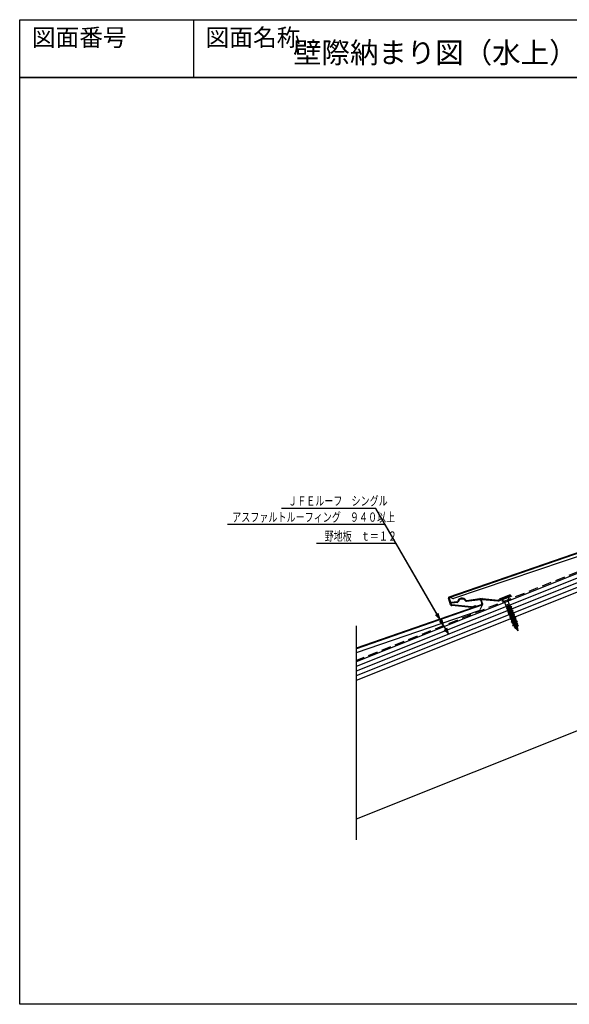
# Model space of a CAD drawing. Extents: x 3800 to 4592, y -913 to -233.
# Drawn here: x 3800 to 4179, y -913 to -233 of the extents above; entities that cross this region are included whole.
import ezdxf
from ezdxf.enums import TextEntityAlignment as Align

# ---------------------------------------------------------------- set-up
doc = ezdxf.new("R2010")
doc.units = 0
doc.header["$LTSCALE"] = 13.266667
doc.header["$MEASUREMENT"] = 0
doc.linetypes.add('DASHED', pattern=[0.75, 0.5, -0.25])
doc.linetypes.add('HIDDEN', pattern=[0.375, 0.25, -0.125])
doc.layers.get('0').update_dxf_attribs({"linetype": 'CONTINUOUS'})
for name, color, linetype in [('001', 7, 'CONTINUOUS'), ('002', 7, 'CONTINUOUS'), ('003', 7, 'CONTINUOUS'), ('009', 7, 'CONTINUOUS'), ('TXT1', 7, 'CONTINUOUS'), ('ZUWAKU', 40, 'CONTINUOUS')]:
    doc.layers.add(name, color=color, linetype=linetype)
doc.styles.get("Standard").update_dxf_attribs({"font": 'TXT', "bigfont": 'BIGFONT'})

# ---------------------------------------------------------------- blocks, each defined once
blk = doc.blocks.new('PART4')
at = {"layer": '009'}
for p, q in [((7262.769363, 3153.340416), (7254.669363, 3153.340416)), ((7254.669363, 3153.340416), (7254.669363, 3152.840416)), ((7262.769363, 3152.840416), (7254.669363, 3152.840416)), ((7257.429363, 3147.840416), (7257.429363, 3149.895126)), ((7257.429363, 3147.840416), (7260.009363, 3147.840416)), ((7257.529363, 3145.646564), (7257.529363, 3147.840416)), ((7259.909363, 3146.899186), (7259.909363, 3147.840416)), ((7260.009363, 3147.840416), (7260.009363, 3149.895126)), ((7262.769363, 3153.340416), (7262.769363, 3152.840416)), ((7260.754363, 3145.445883), (7256.684363, 3144.076883)), ((7256.684363, 3143.876883), (7260.754363, 3145.245883)), ((7256.684363, 3143.876883), (7256.684363, 3144.076883)), ((7256.684363, 3143.876883), (7257.529363, 3143.650466)), ((7260.754363, 3142.707883), (7256.684363, 3141.338883)), ((7256.684363, 3141.138883), (7260.754363, 3142.507883)), ((7256.684363, 3141.138883), (7256.684363, 3141.338883)), ((7256.684363, 3141.138883), (7257.529363, 3140.912466)), ((7260.331863, 3146.785978), (7257.106863, 3145.474788)), ((7257.106863, 3145.274788), (7260.331863, 3146.585978)), ((7257.106863, 3145.274788), (7257.106863, 3145.474788)), ((7257.106863, 3145.274788), (7257.529363, 3145.16158)), ((7260.331863, 3144.047978), (7257.106863, 3142.736788)), ((7257.106863, 3142.536788), (7260.331863, 3143.847978)), ((7257.106863, 3142.536788), (7257.106863, 3142.736788)), ((7257.106863, 3142.536788), (7257.529363, 3142.42358)), ((7260.331863, 3141.309978), (7257.106863, 3139.998788)), ((7257.106863, 3139.798788), (7260.331863, 3141.109978)), ((7259.909363, 3146.899186), (7257.529363, 3145.646564)), ((7257.529363, 3145.16158), (7259.909363, 3146.414202)), ((7259.909363, 3145.6723), (7257.529363, 3144.36111)), ((7257.529363, 3144.36111), (7257.529363, 3145.16158)), ((7259.909363, 3144.961656), (7257.529363, 3143.650466)), ((7259.909363, 3144.161186), (7257.529363, 3142.908564)), ((7257.529363, 3142.42358), (7259.909363, 3143.676202)), ((7257.529363, 3142.908564), (7257.529363, 3143.650466)), ((7259.909363, 3142.9343), (7257.529363, 3141.62311)), ((7257.529363, 3141.62311), (7257.529363, 3142.42358)), ((7259.909363, 3142.223656), (7257.529363, 3140.912466)), ((7259.909363, 3141.423186), (7257.529363, 3140.170564)), ((7257.529363, 3139.68558), (7259.909363, 3140.938202)), ((7257.529363, 3140.170564), (7257.529363, 3140.912466)), ((7260.331863, 3146.785978), (7259.909363, 3146.899186)), ((7259.909363, 3145.6723), (7259.909363, 3146.414202)), ((7260.754363, 3145.445883), (7259.909363, 3145.6723)), ((7259.909363, 3144.161186), (7259.909363, 3144.961656)), ((7260.331863, 3144.047978), (7259.909363, 3144.161186)), ((7259.909363, 3142.9343), (7259.909363, 3143.676202)), ((7260.754363, 3142.707883), (7259.909363, 3142.9343)), ((7259.909363, 3141.423186), (7259.909363, 3142.223656)), ((7260.331863, 3141.309978), (7259.909363, 3141.423186)), ((7259.909363, 3140.1963), (7259.909363, 3140.938202)), ((7260.331863, 3146.785978), (7260.331863, 3146.585978)), ((7260.331863, 3144.047978), (7260.331863, 3143.847978)), ((7260.331863, 3141.309978), (7260.331863, 3141.109978)), ((7260.754363, 3145.445883), (7260.754363, 3145.245883)), ((7260.754363, 3142.707883), (7260.754363, 3142.507883)), ((7260.754363, 3139.969883), (7256.684363, 3138.600883)), ((7256.684363, 3138.400883), (7260.754363, 3139.769883)), ((7256.684363, 3138.400883), (7256.684363, 3138.600883)), ((7256.684363, 3138.400883), (7257.529363, 3138.174466)), ((7260.754363, 3137.231883), (7256.684363, 3135.862883)), ((7256.684363, 3135.662883), (7260.754363, 3137.031883)), ((7256.684363, 3135.662883), (7256.684363, 3135.862883)), ((7256.684363, 3135.662883), (7257.529363, 3135.436466)), ((7260.754363, 3134.493883), (7256.684363, 3133.124883)), ((7256.684363, 3132.924883), (7260.754363, 3134.293883)), ((7257.106863, 3139.798788), (7257.106863, 3139.998788)), ((7257.106863, 3139.798788), (7257.529363, 3139.68558)), ((7260.331863, 3138.571978), (7257.106863, 3137.260788)), ((7257.106863, 3137.060788), (7260.331863, 3138.371978)), ((7257.106863, 3137.060788), (7257.106863, 3137.260788)), ((7257.106863, 3137.060788), (7257.529363, 3136.94758)), ((7260.331863, 3135.833978), (7257.106863, 3134.522788)), ((7257.106863, 3134.322788), (7260.331863, 3135.633978)), ((7257.106863, 3134.322788), (7257.106863, 3134.522788)), ((7257.106863, 3134.322788), (7257.529363, 3134.20958)), ((7259.909363, 3140.1963), (7257.529363, 3138.88511)), ((7257.529363, 3138.88511), (7257.529363, 3139.68558)), ((7259.909363, 3139.485656), (7257.529363, 3138.174466)), ((7259.909363, 3138.685186), (7257.529363, 3137.432564)), ((7257.529363, 3136.94758), (7259.909363, 3138.200202)), ((7257.529363, 3137.432564), (7257.529363, 3138.174466)), ((7259.909363, 3137.4583), (7257.529363, 3136.14711)), ((7257.529363, 3136.14711), (7257.529363, 3136.94758)), ((7259.909363, 3136.747656), (7257.529363, 3135.436466)), ((7259.909363, 3135.947186), (7257.529363, 3134.694564)), ((7257.529363, 3134.20958), (7259.909363, 3135.462202)), ((7257.529363, 3134.694564), (7257.529363, 3135.436466)), ((7259.909363, 3134.7203), (7257.529363, 3133.40911)), ((7257.529363, 3132.781557), (7257.529363, 3134.20958)), ((7259.909363, 3134.009656), (7257.529363, 3132.698466)), ((7260.754363, 3139.969883), (7259.909363, 3140.1963)), ((7259.909363, 3138.685186), (7259.909363, 3139.485656)), ((7260.331863, 3138.571978), (7259.909363, 3138.685186)), ((7259.909363, 3137.4583), (7259.909363, 3138.200202)), ((7260.754363, 3137.231883), (7259.909363, 3137.4583)), ((7259.909363, 3135.947186), (7259.909363, 3136.747656)), ((7260.331863, 3135.833978), (7259.909363, 3135.947186)), ((7259.909363, 3134.7203), (7259.909363, 3135.462202)), ((7260.754363, 3134.493883), (7259.909363, 3134.7203)), ((7259.909363, 3133.209186), (7259.909363, 3134.009656)), ((7260.331863, 3138.571978), (7260.331863, 3138.371978)), ((7260.331863, 3135.833978), (7260.331863, 3135.633978)), ((7260.754363, 3139.969883), (7260.754363, 3139.769883)), ((7260.754363, 3137.231883), (7260.754363, 3137.031883)), ((7260.754363, 3134.493883), (7260.754363, 3134.293883)), ((7256.684363, 3132.924883), (7256.684363, 3133.124883)), ((7256.684363, 3132.924883), (7257.529363, 3132.698466)), ((7260.331863, 3133.095978), (7257.306203, 3131.865834)), ((7257.306203, 3131.665834), (7260.331863, 3132.895978)), ((7257.306203, 3131.865834), (7257.723098, 3132.058529)), ((7257.306203, 3131.665834), (7257.306203, 3131.865834)), ((7257.306203, 3131.665834), (7257.836988, 3131.633486)), ((7259.909363, 3133.209186), (7257.529363, 3131.956564)), ((7257.723098, 3132.058529), (7257.529363, 3132.781557)), ((7260.086732, 3131.753506), (7257.606498, 3130.745117)), ((7257.606498, 3130.545117), (7260.086732, 3131.553506)), ((7257.606498, 3130.745117), (7258.008056, 3130.99505)), ((7257.606498, 3130.545117), (7257.606498, 3130.745117)), ((7257.606498, 3130.545117), (7258.121946, 3130.570007)), ((7259.909363, 3133.209186), (7257.723098, 3132.058529)), ((7257.836988, 3131.633486), (7259.909363, 3132.724202)), ((7258.008056, 3130.99505), (7257.836988, 3131.633486)), ((7259.664232, 3131.866715), (7258.008056, 3130.99505)), ((7258.121946, 3130.570007), (7259.664232, 3131.38173)), ((7258.719363, 3128.340416), (7258.121946, 3130.570007)), ((7258.719363, 3128.340416), (7259.512946, 3131.302107)), ((7259.664232, 3131.866715), (7259.891472, 3132.714785)), ((7260.086732, 3131.753506), (7259.664232, 3131.866715)), ((7260.331863, 3133.095978), (7259.909363, 3133.209186)), ((7260.331863, 3133.095978), (7259.909363, 3133.209186)), ((7260.086732, 3131.753506), (7260.086732, 3131.553506)), ((7260.331863, 3133.095978), (7260.331863, 3132.895978)), ((7260.331863, 3133.095978), (7260.331863, 3132.895978))]:
    blk.add_line(p, q, dxfattribs=at)
for centre, start, end in [((7253.529363, 3149.006306), 12.838568, 73.441151), ((7263.909363, 3149.006306), 106.558849, 167.161432)]:
    blk.add_arc(centre, 4, start, end, dxfattribs=at)
blk = doc.blocks.new('PART5')
at = {"layer": '002'}
for p, q in [((3996.169271, 62.7975), (3771.360983, -57.583772)), ((3994.826156, 58.854888), (3774.578828, -57.59392)), ((3771.360983, -57.583772), (3773.653449, -61.864881)), ((3772.636171, -57.238413), (3773.96827, -57.65089)), ((3787.932902, -61.18759), (3790.217933, -59.963993)), ((3787.729224, -61.24576), (3774.126585, -62.127802))]:
    blk.add_line(p, q, dxfattribs=at)
at = {"layer": '002', "color": 15, "linetype": 'HIDDEN'}
blk.add_line((3770.920201, -57.819804), (3770.872994, -57.731648), dxfattribs=at)
at = {"layer": '002'}
for centre, radius, start, end in [((3772.340383, -58.193666), 1, 72.795167, 118.168343), ((3774.204901, -56.886687), 0.8, 252.795167, 297.866231), ((3774.094231, -61.62885), 0.5, 208.168343, 273.71006), ((3787.69687, -60.746808), 0.5, 273.71006, 298.168343)]:
    blk.add_arc(centre, radius, start, end, dxfattribs=at)
at = {"layer": '003'}
for p, q in [((3995.933239, 63.238282), (3771.124951, -57.14299)), ((3773.212667, -62.100913), (3770.920201, -57.819804)), ((3788.168934, -61.628373), (3790.453965, -60.404775)), ((3790.217933, -59.963993), (3790.453965, -60.404775)), ((3787.761578, -61.744712), (3774.158939, -62.626754))]:
    blk.add_line(p, q, dxfattribs=at)
for centre, radius, start, end in [((3771.360983, -57.583772), 0.5, 118.168343, 208.168343), ((3774.094231, -61.62885), 1, 208.168343, 273.71006), ((3787.69687, -60.746808), 1, 273.71006, 298.168343)]:
    blk.add_arc(centre, radius, start, end, dxfattribs=at)
at = {"layer": '009'}
for p, q in [((3996.989111, 65.001411), (3996.989111, 79.071427)), ((3997.489111, 63.275094), (3997.489111, 79.071427))]:
    blk.add_line(p, q, dxfattribs=at)
for centre, radius, start in [((3992.489111, 63.275094), 5, 297.866231), ((3994.989111, 65.001411), 2, 298.168343), ((3994.989111, 65.001411), 2.5, 298.168343)]:
    blk.add_arc(centre, radius, start, 0, dxfattribs=at)
blk = doc.blocks.new('PART7')
at = {"layer": '002'}
for p, q in [((3983.924982, -584.003584), (3897.518908, -614.103502)), ((3966.903419, -582.216272), (3963.254967, -582.722281)), ((3973.473779, -581.305019), (3982.808043, -580.010437)), ((3984.524602, -583.575391), (3982.696292, -587.358442)), ((3984.568579, -582.811288), (3983.604729, -580.04442)), ((3984.342916, -580.014629), (3995.203358, -581.010261)), ((3995.749693, -580.943335), (4004.462865, -577.908065)), ((3897.518908, -616.778464), (3982.235185, -587.767183))]:
    blk.add_line(p, q, dxfattribs=at)
at = {"layer": '002', "color": 15, "linetype": 'HIDDEN'}
for p, q in [((3983.352928, -580.841506), (3983.132558, -580.208903)), ((3983.899864, -580.891647), (3983.604729, -580.04442)), ((3984.524602, -583.575391), (3984.56065, -583.500802)), ((3984.540358, -582.730276), (3984.595832, -582.88952)), ((3995.249004, -580.512349), (3995.421568, -580.528169)), ((3995.585211, -580.471164), (3995.421568, -580.528169))]:
    blk.add_line(p, q, dxfattribs=at)
at = {"layer": '002'}
for centre, radius, start, end in [((3966.766043, -581.225753), 1, 277.896064, 340.077924), ((3970.291631, -582.503535), 2.75, 35.714203, 160.077924), ((3973.336402, -580.3145), 1, 215.714203, 277.896064), ((3982.849255, -580.307592), 0.3, 19.205996, 97.896064), ((3984.29727, -580.512541), 0.5, 84.762041, 199.205996), ((3983.596016, -583.059242), 1, 289.205996, 19.205996), ((3983.624237, -583.140254), 1, 334.205996, 19.205996), ((3995.322038, -579.71569), 1.3, 264.762041, 289.205996), ((3981.976, -587.010332), 0.8, 288.903884, 334.205996)]:
    blk.add_arc(centre, radius, start, end, dxfattribs=at)
at = {"layer": '003'}
for p, q in [((3995.585211, -580.471164), (4004.298382, -577.435894)), ((4004.298382, -577.435894), (4004.462865, -577.908065)), ((3897.518908, -613.574033), (3983.760499, -583.531413)), ((3966.834731, -581.721012), (3963.186278, -582.227021)), ((3963.186278, -582.227021), (3963.254967, -582.722281)), ((3973.40509, -580.80976), (3982.739354, -579.515177)), ((3983.132558, -580.208903), (3984.068187, -582.894759)), ((3984.388562, -579.516717), (3995.249004, -580.512349))]:
    blk.add_line(p, q, dxfattribs=at)
for centre, radius, start, end in [((3966.766043, -581.225753), 0.5, 277.896064, 340.077924), ((3970.291631, -582.503535), 3.25, 35.714203, 160.077924), ((3973.336402, -580.3145), 0.5, 215.714203, 277.896064), ((3982.849255, -580.307592), 0.8, 19.205996, 97.896064), ((3984.29727, -580.512541), 1, 84.762041, 199.205996), ((3983.596016, -583.059242), 0.5, 289.205996, 19.205996), ((3995.322038, -579.71569), 0.8, 264.762041, 289.205996)]:
    blk.add_arc(centre, radius, start, end, dxfattribs=at)

msp = doc.modelspace()

# ---------------------------------------------------------------- linework, layer by layer
msp.add_lwpolyline([(3919.8838, -232.95475), (3919.8838, -272.95475)])
at = {"layer": '001'}
for p, q in [((4032.53397, -676.01296), (4342.03036, -552.2144)), ((4032.53397, -679.24406), (4343.14454, -554.99983)), ((4032.53397, -682.47516), (4344.25871, -557.78526)), ((4032.53397, -685.70626), (4345.37288, -560.57069)), ((4032.53397, -688.93736), (4346.48705, -563.35612)), ((4032.53397, -784.79329), (4346.48705, -659.21206))]:
    msp.add_line(p, q, dxfattribs=at)
at = {"layer": '002', "color": 6, "linetype": 'DASHED'}
msp.add_line((4342.34401, -551.41243), (4032.53397, -675.33644), dxfattribs=at)
at = {"layer": '002', "color": 15, "linetype": 'HIDDEN'}
for p, q in [((4101.8498, -634.86524), (4101.91008, -634.85688)), ((4108.42016, -633.95399), (4108.35987, -633.96235))]:
    msp.add_line(p, q, dxfattribs=at)
at = {"layer": '002'}
msp.add_line((4032.53397, -799.10187), (4032.53397, -651.3926), dxfattribs=at)
at = {"layer": '002', "color": 15, "linetype": 'HIDDEN'}
for start, end in [(160.077924, 161.02047), (34.771658, 35.714203)]:
    msp.add_arc((4105.3067, -635.64776), 3.25, start, end, dxfattribs=at)
at = {"layer": '009'}
for p, q in [((4045.93205, -570.38922), (3980.59905, -570.38922)), ((4090.07294, -646.84348), (4045.93205, -570.38922)), ((4052.39577, -581.58472), (3943.35785, -581.58472)), ((4092.642, -651.29323), (4052.39577, -581.58472)), ((4059.95391, -594.67581), (4004.95391, -594.67581)), ((4095.95653, -657.03417), (4059.95391, -594.67581))]:
    msp.add_line(p, q, dxfattribs=at)
for points in [[(4087.14473, -643.91528), (4090.07294, -646.84348), (4089.00114, -642.84348)], [(4089.71379, -648.36503), (4092.642, -651.29323), (4091.5702, -647.29323)], [(4093.02833, -654.10597), (4095.95653, -657.03417), (4094.88474, -653.03417)]]:
    msp.add_lwpolyline(points, dxfattribs=at)
at = {"layer": 'ZUWAKU'}
for p, q in [((4591.8838, -272.95475), (3799.8838, -272.95475)), ((3799.8838, -272.95475), (4591.8838, -272.95475))]:
    msp.add_line(p, q, dxfattribs=at)
msp.add_lwpolyline([(3799.8838, -232.95475), (4591.8838, -232.95475), (4591.8838, -912.75475), (3799.8838, -912.75475)], close=True, dxfattribs=at)
msp.add_lwpolyline([(3799.8838, -232.95475), (4591.8838, -232.95475), (4591.8838, -912.75475), (3799.8838, -912.75475)], close=True, dxfattribs=at)

# ---------------------------------------------------------------- block references
at = {"layer": '001', "color": 0, "linetype": 'ByBlock'}
for name, p, rotation in [('PART5', (382.31991, 25.28188), 350.837653), ('PART4', (-1433.65934, -6255.25729), 21.801409)]:
    msp.add_blockref(name, p, dxfattribs=dict(at, rotation=rotation))
msp.add_blockref('PART7', (135.01507, -53.14423), dxfattribs=at)

# ---------------------------------------------------------------- texts
at = {"layer": '009', "width": 0.716146}
for s, p in [('ＪＦＥルーフ\u3000シングル', (3985.25688, -568.38922)), ('アスファルトルーフィング\u3000９４０以上', (3946.66731, -579.58472)), ('野地板\u3000ｔ＝１２', (4010.45391, -592.67581))]:
    msp.add_text(s, height=6.4, dxfattribs=at).set_placement(p)
at = {"layer": 'TXT1'}
for s, p in [('図面番号', (3808.27626, -254.95475)), ('図面名称', (3928.27626, -254.95475))]:
    msp.add_text(s, height=12, dxfattribs=at).set_placement(p, align=Align.BOTTOM_LEFT)
at = {"layer": 'TXT1', "insert": (3988.69794, -248.49687), "char_height": 14.4, "width": 529.68, "attachment_point": 1}
msp.add_mtext('壁際納まり図（水上）', dxfattribs=at)

doc.saveas('drawing.dxf')
